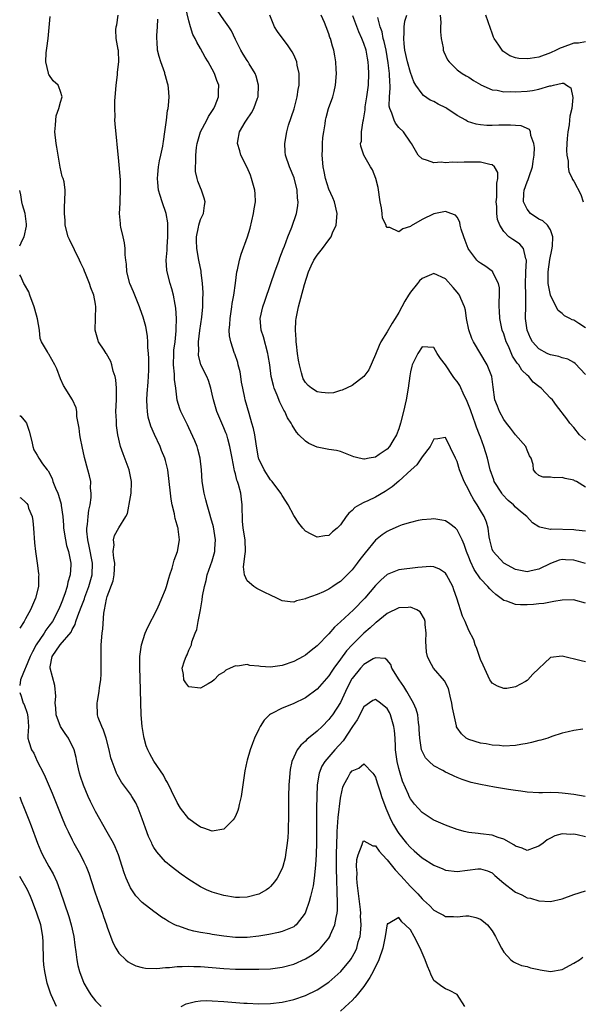
# Model space of a CAD drawing. Units: inches. Extents: x 2589000 to 2592000, y 1524000 to 1527000.
# Drawn here: x 2589000 to 2589096, y 1525033 to 1525202 of the extents above; entities that cross this region are included whole.
import ezdxf

# ---------------------------------------------------------------- set-up
doc = ezdxf.new("R2010")
doc.units = ezdxf.units.IN
doc.header["$MEASUREMENT"] = 0
doc.layers.add('LD25891524_2ft', color=102, linetype='Continuous')

msp = doc.modelspace()

# ---------------------------------------------------------------- linework, layer by layer
at = {"layer": 'LD25891524_2ft'}
for points, elevation in [([(2589097, 1525102.18), (2589095.37, 1525102.63), (2589095, 1525102.72), (2589093, 1525102.69), (2589091.59, 1525102.41), (2589091, 1525102.35), (2589089.88, 1525102.12), (2589089, 1525102.04), (2589088.08, 1525101.92), (2589087, 1525101.86), (2589085.88, 1525101.88), (2589085, 1525101.92), (2589083.53, 1525102.47), (2589083, 1525102.63), (2589081.65, 1525103.65), (2589081, 1525104.23), (2589080.61, 1525104.61), (2589080.28, 1525105), (2589079, 1525106.35), (2589077.91, 1525107.91), (2589077.28, 1525109.28), (2589077, 1525110.07), (2589076.63, 1525111), (2589076.23, 1525112.23), (2589075.89, 1525113), (2589075, 1525114.75), (2589074.72, 1525115), (2589073.78, 1525115.78), (2589073, 1525116.3), (2589072.38, 1525116.38), (2589071, 1525116.63), (2589070.58, 1525116.58), (2589069, 1525116.45), (2589068.31, 1525116.31), (2589067, 1525116.01), (2589065.58, 1525115.58), (2589065, 1525115.36), (2589063.38, 1525114.62), (2589063, 1525114.47), (2589062.13, 1525113.87), (2589061, 1525112.94), (2589059.23, 1525110.77), (2589058.35, 1525109.65), (2589057.88, 1525109), (2589057, 1525107.89), (2589056.13, 1525107), (2589055, 1525105.89), (2589054.46, 1525105.54), (2589053.69, 1525105), (2589053, 1525104.54), (2589052.08, 1525104.08), (2589051, 1525103.62), (2589049.07, 1525102.93), (2589049, 1525102.88), (2589047.44, 1525102.56), (2589047, 1525102.34), (2589046.36, 1525102.36), (2589045, 1525102.56), (2589044.1, 1525103), (2589043, 1525103.5), (2589042.01, 1525104.01), (2589040.65, 1525104.65), (2589040.12, 1525105), (2589039, 1525105.96), (2589038.53, 1525107), (2589038.4, 1525108.4), (2589038.64, 1525110.64), (2589038.71, 1525111), (2589038.65, 1525113), (2589038.32, 1525115), (2589038.23, 1525116.23), (2589038.19, 1525117), (2589038.16, 1525118.16), (2589038.17, 1525119), (2589038.01, 1525120.01), (2589037.89, 1525121), (2589037.5, 1525122.5), (2589037.34, 1525123), (2589037.24, 1525123.24), (2589037, 1525124.31), (2589036.84, 1525124.84), (2589036.79, 1525125.21), (2589036.41, 1525127), (2589036.03, 1525129), (2589035.66, 1525130.34), (2589035.49, 1525131), (2589035.36, 1525131.36), (2589035, 1525132.22), (2589033.8, 1525135), (2589033.21, 1525137), (2589033, 1525137.99), (2589032.77, 1525139), (2589032.36, 1525140.36), (2589032.07, 1525141), (2589031.05, 1525143.05), (2589030.66, 1525144.66), (2589030.64, 1525145), (2589030.69, 1525145.31), (2589030.68, 1525147), (2589030.9, 1525148.9), (2589031.21, 1525151.21), (2589031.38, 1525153), (2589031.41, 1525154.59), (2589031.44, 1525155), (2589031.45, 1525155.45), (2589031.37, 1525157), (2589031.12, 1525158.88), (2589031.1, 1525159.1), (2589030.7, 1525161), (2589030.36, 1525163), (2589030.33, 1525164.33), (2589030.33, 1525165), (2589030.66, 1525166.66), (2589030.71, 1525167), (2589031, 1525167.97), (2589031.49, 1525169), (2589031.66, 1525170.34), (2589031.79, 1525171), (2589031.62, 1525171.62), (2589031.17, 1525173), (2589031, 1525173.38), (2589030.54, 1525174.54), (2589030.41, 1525175), (2589030.16, 1525176.16), (2589030.13, 1525177), (2589030.23, 1525177.77), (2589030.19, 1525179), (2589030.3, 1525180.3), (2589030.41, 1525181), (2589031, 1525183), (2589032.09, 1525185), (2589032.4, 1525185.6), (2589033.28, 1525187), (2589033.5, 1525187.5), (2589034.09, 1525189), (2589034.08, 1525189.92), (2589034.14, 1525191), (2589033.81, 1525191.81), (2589033.39, 1525193), (2589033, 1525193.75), (2589032.29, 1525195), (2589031.81, 1525195.81), (2589031, 1525197.3), (2589030.36, 1525198.36), (2589030.09, 1525199), (2589029.7, 1525199.7), (2589029.29, 1525201), (2589029, 1525202.01), (2589028.45, 1525204.45)], 7906), ([(2589097, 1525108.98), (2589095, 1525109.55), (2589093.59, 1525109.59), (2589093, 1525109.63), (2589092.5, 1525109.5), (2589091, 1525108.96), (2589089, 1525107.97), (2589087.72, 1525107.72), (2589087, 1525107.55), (2589085, 1525107.94), (2589083, 1525109.01), (2589081.16, 1525111), (2589081, 1525111.44), (2589080.59, 1525113), (2589080.49, 1525113.51), (2589080.33, 1525115), (2589080.02, 1525116.02), (2589079.64, 1525117), (2589079, 1525118.03), (2589078.44, 1525119), (2589077.86, 1525119.86), (2589077.25, 1525121), (2589077, 1525121.53), (2589076.23, 1525123), (2589075.44, 1525125), (2589075, 1525126.46), (2589074.71, 1525127), (2589073, 1525130.57), (2589071.68, 1525130.32), (2589071, 1525130.26), (2589070.36, 1525129), (2589069, 1525127.25), (2589068.12, 1525125.88), (2589067.14, 1525125), (2589065, 1525123.05), (2589063.87, 1525122.13), (2589062.67, 1525121.33), (2589061, 1525120.36), (2589059.7, 1525119.7), (2589059, 1525119.39), (2589058.27, 1525119), (2589057.46, 1525118.54), (2589057, 1525118.02), (2589056.41, 1525117.59), (2589055.98, 1525117), (2589055, 1525115.58), (2589054.41, 1525115), (2589053.64, 1525114.36), (2589053, 1525113.77), (2589052.31, 1525113.69), (2589051, 1525113.47), (2589049.99, 1525114.01), (2589049, 1525114.5), (2589048.56, 1525115), (2589047.89, 1525115.88), (2589047, 1525117.21), (2589046.04, 1525119), (2589045.65, 1525119.65), (2589045, 1525120.59), (2589044.77, 1525121), (2589043.28, 1525123), (2589043.16, 1525123.16), (2589043, 1525123.31), (2589041.91, 1525125), (2589041, 1525126.91), (2589040.97, 1525127), (2589040.54, 1525129.46), (2589040.31, 1525131), (2589040.1, 1525132.1), (2589039.83, 1525133), (2589039.32, 1525134.68), (2589038.68, 1525137), (2589038.62, 1525137.38), (2589038.25, 1525139), (2589038.05, 1525140.06), (2589037.9, 1525141), (2589037.8, 1525141.8), (2589037.48, 1525143), (2589037.41, 1525143.41), (2589036.91, 1525144.91), (2589036.86, 1525145), (2589036.19, 1525147), (2589035.99, 1525147.99), (2589035.94, 1525149), (2589036.05, 1525149.95), (2589036.06, 1525151), (2589036.39, 1525153), (2589036.46, 1525153.54), (2589036.74, 1525155), (2589037.01, 1525157.01), (2589037.26, 1525159), (2589037.35, 1525159.35), (2589037.68, 1525161), (2589037.99, 1525162.01), (2589039.05, 1525165), (2589039.52, 1525166.48), (2589040.11, 1525169), (2589040.21, 1525169.79), (2589040.42, 1525171), (2589040.37, 1525172.37), (2589040.31, 1525173), (2589039.75, 1525175), (2589039.55, 1525175.55), (2589039, 1525176.86), (2589037.94, 1525179), (2589037.73, 1525179.73), (2589037.32, 1525181), (2589037.38, 1525181.38), (2589037.71, 1525183), (2589038.65, 1525184.65), (2589038.87, 1525185), (2589039.75, 1525186.25), (2589040.12, 1525187), (2589040.78, 1525188.78), (2589040.88, 1525189), (2589040.97, 1525191), (2589040.56, 1525192.56), (2589040.39, 1525193), (2589039.36, 1525194.64), (2589039.15, 1525195), (2589039, 1525195.21), (2589038.31, 1525196.31), (2589037.9, 1525197), (2589037, 1525198.81), (2589036.29, 1525200.29), (2589035.87, 1525201), (2589035, 1525202.21), (2589033.88, 1525203.88)], 7908), ([(2589096.98, 1525069.02), (2589095, 1525069.33), (2589093.53, 1525069.53), (2589093, 1525069.58), (2589092.38, 1525069.62), (2589091, 1525069.67), (2589089.63, 1525069.63), (2589089, 1525069.65), (2589087, 1525069.75), (2589085.91, 1525069.91), (2589085, 1525070.01), (2589083.83, 1525070.17), (2589081.43, 1525070.57), (2589079, 1525071.04), (2589077.42, 1525071.42), (2589075.89, 1525071.89), (2589075, 1525072.27), (2589074.47, 1525072.47), (2589073.4, 1525073), (2589073, 1525073.18), (2589072.55, 1525073.45), (2589071, 1525074.28), (2589070.21, 1525075), (2589069.61, 1525075.61), (2589069, 1525076.75), (2589068.91, 1525077), (2589068.6, 1525079), (2589068.5, 1525080.5), (2589068.49, 1525081), (2589068.4, 1525081.6), (2589068.24, 1525083), (2589067.98, 1525083.98), (2589067.55, 1525085), (2589066.4, 1525087), (2589065.87, 1525087.87), (2589065.07, 1525089), (2589063.83, 1525091), (2589063.62, 1525091.62), (2589063, 1525092.38), (2589062.65, 1525092.65), (2589061, 1525092.8), (2589060.61, 1525092.61), (2589059, 1525091.65), (2589058.41, 1525091), (2589057, 1525089.22), (2589056.91, 1525089.09), (2589055.86, 1525087), (2589055.6, 1525086.4), (2589055, 1525085.14), (2589053.62, 1525083), (2589053.36, 1525082.64), (2589053, 1525082.18), (2589051.84, 1525081), (2589051, 1525080.2), (2589049.25, 1525078.75), (2589049, 1525078.49), (2589048.19, 1525077.81), (2589047.6, 1525077), (2589047, 1525075.74), (2589046.68, 1525075), (2589046.4, 1525073.6), (2589046.3, 1525073), (2589046.24, 1525072.24), (2589046.15, 1525071), (2589046.09, 1525069), (2589046.1, 1525065), (2589046.06, 1525064.06), (2589046.04, 1525063), (2589045.95, 1525061.95), (2589045.89, 1525061), (2589045.6, 1525059), (2589045.5, 1525058.5), (2589045.14, 1525057), (2589045, 1525056.64), (2589044.16, 1525055), (2589043.68, 1525054.33), (2589043, 1525053.55), (2589042.7, 1525053.3), (2589042.3, 1525053), (2589041, 1525052.23), (2589039, 1525051.7), (2589037.67, 1525051.67), (2589037, 1525051.68), (2589035, 1525052.01), (2589033, 1525052.59), (2589032.03, 1525053), (2589031, 1525053.48), (2589029, 1525054.75), (2589027.7, 1525055.7), (2589025.96, 1525057), (2589025, 1525057.8), (2589023.5, 1525059.5), (2589023, 1525060.27), (2589022.74, 1525060.74), (2589022.64, 1525061), (2589022.11, 1525062.11), (2589021.55, 1525063.55), (2589021, 1525065.14), (2589020.31, 1525067), (2589019.9, 1525067.9), (2589019.25, 1525069), (2589019, 1525069.37), (2589017.47, 1525071.47), (2589016.74, 1525072.74), (2589016.61, 1525073), (2589016.39, 1525073.61), (2589015.83, 1525075), (2589015.65, 1525075.65), (2589015.34, 1525077), (2589014.84, 1525079), (2589014.37, 1525080.37), (2589014.06, 1525081), (2589013.47, 1525082.53), (2589013.33, 1525083), (2589013.27, 1525085), (2589013.32, 1525085.32), (2589013.65, 1525087), (2589013.71, 1525087.71), (2589013.92, 1525089), (2589013.97, 1525090.03), (2589013.98, 1525091), (2589013.95, 1525093), (2589013.97, 1525095), (2589014.13, 1525097), (2589014.25, 1525097.75), (2589014.43, 1525100.42), (2589014.55, 1525101), (2589014.86, 1525102.86), (2589015, 1525103.31), (2589016.03, 1525105.97), (2589016.22, 1525107), (2589016.3, 1525109), (2589016.12, 1525109.88), (2589016.03, 1525111), (2589016.17, 1525112.17), (2589016.07, 1525113), (2589016.27, 1525113.73), (2589017, 1525115.1), (2589018.22, 1525117), (2589018.46, 1525117.54), (2589019, 1525120.39), (2589019.09, 1525121), (2589019.17, 1525122.83), (2589019.17, 1525123), (2589018.78, 1525125), (2589017.75, 1525127.75), (2589017.3, 1525129), (2589016.83, 1525131), (2589016.6, 1525132.6), (2589016.57, 1525133), (2589016.57, 1525133.43), (2589016.51, 1525135), (2589016.58, 1525137), (2589016.57, 1525137.43), (2589016.59, 1525139), (2589016.46, 1525140.46), (2589016.37, 1525141), (2589016.05, 1525141.95), (2589015.8, 1525143), (2589015.62, 1525143.62), (2589014.91, 1525144.91), (2589014.83, 1525145), (2589014.46, 1525145.54), (2589013.51, 1525147), (2589013.37, 1525147.37), (2589012.92, 1525149), (2589013, 1525151.05), (2589013.06, 1525153), (2589013, 1525153.41), (2589012.73, 1525155), (2589012.21, 1525156.21), (2589011.98, 1525157), (2589011.31, 1525158.69), (2589011.12, 1525159.12), (2589011, 1525159.45), (2589010.48, 1525160.48), (2589010.28, 1525161), (2589008.52, 1525164.52), (2589008.33, 1525165), (2589007.81, 1525167), (2589007.8, 1525167.8), (2589007.67, 1525169), (2589007.67, 1525170.33), (2589007.75, 1525171), (2589007.8, 1525173), (2589007.61, 1525174.39), (2589007.44, 1525175), (2589007.31, 1525175.31), (2589006.95, 1525176.95), (2589006.58, 1525179), (2589006.36, 1525180.36), (2589006.23, 1525181), (2589006.01, 1525183), (2589006.13, 1525184.13), (2589006.17, 1525185), (2589006.24, 1525185.76), (2589006.73, 1525187), (2589007, 1525188.1), (2589007.27, 1525189), (2589007, 1525189.9), (2589006.72, 1525190.72), (2589006.58, 1525191), (2589005.76, 1525191.76), (2589005, 1525192.83), (2589004.94, 1525192.94), (2589004.92, 1525193.08), (2589004.47, 1525195), (2589004.54, 1525196.54), (2589004.68, 1525197.32), (2589004.91, 1525199), (2589005.23, 1525202.77)], 7900), ([(2589096.55, 1525080.55), (2589095, 1525080.33), (2589094.07, 1525080.07), (2589093, 1525079.84), (2589091.26, 1525079.26), (2589090.55, 1525079), (2589089.36, 1525078.64), (2589089, 1525078.6), (2589087.76, 1525078.24), (2589087, 1525078.09), (2589085.91, 1525077.91), (2589085, 1525077.72), (2589083, 1525077.64), (2589082.28, 1525077.72), (2589081, 1525077.82), (2589080, 1525078), (2589079, 1525078.16), (2589077, 1525078.76), (2589076.58, 1525079), (2589075.75, 1525079.75), (2589075, 1525080.78), (2589074.92, 1525080.92), (2589074.9, 1525081), (2589074.88, 1525081.12), (2589074.22, 1525084.22), (2589074.12, 1525085), (2589073.82, 1525086.18), (2589073.64, 1525087), (2589073.5, 1525087.5), (2589072.84, 1525088.84), (2589070.97, 1525091), (2589070.25, 1525092.25), (2589069.95, 1525093), (2589069.76, 1525093.76), (2589069.65, 1525095.65), (2589069.7, 1525097), (2589069.53, 1525098.47), (2589069.5, 1525099), (2589069.41, 1525099.41), (2589068.69, 1525100.69), (2589068.11, 1525101), (2589067, 1525101.45), (2589066.6, 1525101.4), (2589065, 1525101.36), (2589063, 1525100.38), (2589061.14, 1525098.86), (2589061, 1525098.78), (2589060.07, 1525097.93), (2589059, 1525097), (2589057, 1525095), (2589056.03, 1525093.97), (2589055, 1525092.52), (2589053.86, 1525091), (2589053.51, 1525090.49), (2589053, 1525089.69), (2589051, 1525087.43), (2589049, 1525085.91), (2589046.89, 1525084.89), (2589045, 1525084.17), (2589043.24, 1525083.24), (2589043, 1525083.14), (2589042.83, 1525083), (2589041.91, 1525082.09), (2589041.23, 1525081), (2589041, 1525080.57), (2589040.28, 1525079), (2589039.9, 1525078.1), (2589039.53, 1525077), (2589039, 1525075.2), (2589038.94, 1525075), (2589038.6, 1525073.4), (2589038.53, 1525073), (2589037.98, 1525069), (2589037.65, 1525067.65), (2589037.53, 1525067), (2589037.43, 1525066.57), (2589037, 1525065.64), (2589036.79, 1525065.21), (2589036.61, 1525065), (2589035, 1525063.38), (2589033, 1525063.02), (2589031.59, 1525063.59), (2589031, 1525063.74), (2589030.27, 1525064.27), (2589029.24, 1525065), (2589029, 1525065.19), (2589027.6, 1525067), (2589027, 1525067.97), (2589026.02, 1525069.98), (2589025.37, 1525071.37), (2589025, 1525071.93), (2589024.64, 1525072.64), (2589023, 1525075.08), (2589022.31, 1525076.31), (2589021.99, 1525077), (2589021.71, 1525077.71), (2589021.34, 1525079), (2589021.28, 1525079.28), (2589020.99, 1525081), (2589020.83, 1525083), (2589020.63, 1525089.37), (2589020.6, 1525091), (2589020.62, 1525093), (2589020.89, 1525095), (2589021.52, 1525097), (2589021.98, 1525098.02), (2589023.51, 1525101), (2589023.95, 1525102.05), (2589024.4, 1525103), (2589025, 1525104.49), (2589025.18, 1525105), (2589025.56, 1525106.44), (2589025.76, 1525107), (2589026.15, 1525108.15), (2589026.49, 1525109.51), (2589027.06, 1525111), (2589027.39, 1525113), (2589027.18, 1525114.82), (2589027.15, 1525115), (2589027.11, 1525115.11), (2589027, 1525115.54), (2589026.66, 1525116.66), (2589026.61, 1525117), (2589026.52, 1525117.48), (2589026.14, 1525119), (2589025.98, 1525119.98), (2589025.84, 1525121), (2589025.65, 1525123), (2589025.41, 1525125), (2589025, 1525126.63), (2589024.9, 1525127), (2589024.33, 1525128.33), (2589024.07, 1525129), (2589023.09, 1525131.09), (2589022.49, 1525132.49), (2589022.04, 1525134.04), (2589021.89, 1525135), (2589021.84, 1525135.84), (2589021.81, 1525137), (2589021.87, 1525138.13), (2589022.05, 1525140.05), (2589022.13, 1525142.13), (2589022.12, 1525144.12), (2589022.07, 1525145), (2589021.99, 1525146.01), (2589021.96, 1525147), (2589021.89, 1525147.89), (2589021.72, 1525149), (2589021.6, 1525149.6), (2589021.18, 1525151.18), (2589020.64, 1525152.64), (2589020.52, 1525153), (2589019.54, 1525155.54), (2589018.91, 1525157), (2589018.38, 1525159), (2589018.31, 1525160.31), (2589018.2, 1525161), (2589018.08, 1525161.92), (2589018.08, 1525163), (2589017.98, 1525163.98), (2589017.72, 1525165), (2589017.34, 1525166.66), (2589017.29, 1525167), (2589017.28, 1525167.28), (2589017.13, 1525169), (2589017.23, 1525170.77), (2589017.21, 1525171.21), (2589017.31, 1525173), (2589017.27, 1525174.73), (2589017, 1525177.96), (2589016.37, 1525184.37), (2589016.34, 1525185), (2589016.39, 1525185.61), (2589016.31, 1525187), (2589016.32, 1525188.32), (2589016.44, 1525189.56), (2589016.54, 1525191), (2589016.78, 1525192.78), (2589016.79, 1525193), (2589016.78, 1525193.22), (2589017.02, 1525195), (2589016.95, 1525196.95), (2589016.9, 1525197.1), (2589016.52, 1525199), (2589016.51, 1525200.51), (2589016.52, 1525201), (2589016.66, 1525201.34), (2589016.89, 1525203)], 7902), ([(2589097, 1525092.07), (2589096.29, 1525092.29), (2589093, 1525093.08), (2589091, 1525092.81), (2589088.01, 1525089.99), (2589087.11, 1525089), (2589087, 1525088.89), (2589086.73, 1525088.73), (2589085, 1525087.78), (2589083.54, 1525087.54), (2589083, 1525087.51), (2589081.94, 1525087.94), (2589081, 1525088.44), (2589080.76, 1525088.76), (2589080.63, 1525089), (2589079.49, 1525091.49), (2589079, 1525092.49), (2589078.4, 1525094.4), (2589078.1, 1525095), (2589077.85, 1525095.85), (2589077, 1525097.48), (2589076.36, 1525099), (2589075.93, 1525099.93), (2589074.97, 1525103), (2589074.46, 1525104.46), (2589074.24, 1525105), (2589073.18, 1525107), (2589073, 1525107.27), (2589071.98, 1525107.98), (2589071, 1525108.39), (2589070.42, 1525108.42), (2589068.28, 1525108.28), (2589065, 1525107.89), (2589063, 1525107.05), (2589061.91, 1525106.09), (2589061, 1525105.19), (2589059.17, 1525103), (2589057.22, 1525101), (2589055, 1525098.95), (2589053.95, 1525098.05), (2589053, 1525096.92), (2589051, 1525094.84), (2589049.97, 1525094.03), (2589049, 1525093.23), (2589048.6, 1525093), (2589047, 1525092.16), (2589045, 1525091.47), (2589043, 1525091.19), (2589041.29, 1525091.29), (2589041, 1525091.35), (2589039.46, 1525091.46), (2589039, 1525091.61), (2589037.34, 1525091.34), (2589037, 1525091.38), (2589036.09, 1525091), (2589035.33, 1525090.67), (2589035, 1525090.32), (2589034.13, 1525089.87), (2589033.32, 1525089), (2589033, 1525088.72), (2589032.31, 1525088.31), (2589031, 1525087.57), (2589029, 1525087.79), (2589028.49, 1525088.49), (2589028.17, 1525089), (2589028.08, 1525089.92), (2589027.86, 1525091), (2589028.24, 1525092.25), (2589028.55, 1525093), (2589028.7, 1525093.3), (2589029, 1525094.1), (2589029.44, 1525095), (2589029.53, 1525095.53), (2589030.08, 1525097), (2589030.35, 1525097.65), (2589030.58, 1525099), (2589030.98, 1525101), (2589031.3, 1525102.7), (2589031.33, 1525103.33), (2589031.66, 1525105), (2589031.98, 1525106.02), (2589032.17, 1525107), (2589033, 1525109.4), (2589033.36, 1525110.64), (2589033.44, 1525111), (2589033.45, 1525111.45), (2589033.56, 1525113), (2589033.23, 1525115.23), (2589032.8, 1525116.8), (2589032.59, 1525117.41), (2589032.13, 1525119), (2589031.9, 1525119.9), (2589031.63, 1525121), (2589031.31, 1525123), (2589031.17, 1525125), (2589030.96, 1525127), (2589030.56, 1525128.56), (2589030.41, 1525129), (2589030.01, 1525130.01), (2589029, 1525132.25), (2589028.76, 1525132.76), (2589028.25, 1525133.75), (2589027.65, 1525135), (2589027.47, 1525135.47), (2589026.99, 1525136.99), (2589026.75, 1525139), (2589026.54, 1525140.54), (2589026.56, 1525141), (2589026.56, 1525141.44), (2589026.39, 1525143), (2589026.42, 1525145), (2589026.45, 1525145.55), (2589026.63, 1525147), (2589026.84, 1525148.84), (2589026.83, 1525149.17), (2589026.88, 1525151), (2589026.77, 1525152.77), (2589026.65, 1525153.35), (2589026.36, 1525155), (2589026.09, 1525156.09), (2589025.81, 1525157), (2589025.29, 1525159), (2589025.25, 1525159.25), (2589025.13, 1525161), (2589025.28, 1525162.72), (2589025.27, 1525163), (2589025.29, 1525163.29), (2589025.42, 1525165), (2589025.39, 1525166.61), (2589025.41, 1525167), (2589025.4, 1525167.4), (2589025.12, 1525169), (2589024.44, 1525171), (2589024.06, 1525172.06), (2589023.82, 1525173), (2589023.69, 1525174.31), (2589023.6, 1525175), (2589023.68, 1525175.68), (2589023.8, 1525177), (2589023.97, 1525178.03), (2589024.21, 1525179), (2589024.55, 1525180.55), (2589024.61, 1525181), (2589024.64, 1525181.36), (2589024.9, 1525183), (2589025.17, 1525185), (2589025.33, 1525186.67), (2589025.45, 1525187), (2589025.52, 1525187.52), (2589025.61, 1525189), (2589025.53, 1525190.47), (2589025.46, 1525191), (2589025.32, 1525191.32), (2589025, 1525192.59), (2589024.91, 1525192.91), (2589024.91, 1525193), (2589024.88, 1525193.12), (2589024.2, 1525195), (2589023.9, 1525195.9), (2589023.64, 1525197), (2589023.55, 1525198.45), (2589023.5, 1525199), (2589023.52, 1525199.52), (2589023.63, 1525201), (2589023.67, 1525202.33)], 7904), ([(2589097, 1525114.5), (2589095.35, 1525114.65), (2589095, 1525114.71), (2589091.17, 1525114.83), (2589091, 1525114.8), (2589089.92, 1525115), (2589089.16, 1525115.16), (2589089, 1525115.25), (2589087.92, 1525115.92), (2589086.94, 1525117), (2589085.87, 1525117.87), (2589085, 1525118.63), (2589084.65, 1525119), (2589083.77, 1525119.77), (2589082.81, 1525120.81), (2589082.66, 1525121), (2589081.38, 1525123), (2589081.29, 1525123.29), (2589080.69, 1525125), (2589080.21, 1525127), (2589079.92, 1525127.92), (2589079.61, 1525129), (2589079, 1525130.6), (2589078.86, 1525131), (2589078.33, 1525132.33), (2589078.11, 1525133), (2589077.8, 1525133.8), (2589077.29, 1525135.29), (2589076.74, 1525136.74), (2589076.62, 1525137), (2589076.22, 1525137.78), (2589075.47, 1525139.47), (2589075, 1525140.15), (2589074.62, 1525140.62), (2589074.35, 1525141), (2589073, 1525143.04), (2589072.14, 1525144.14), (2589071.6, 1525145), (2589071, 1525146.01), (2589069.97, 1525146.03), (2589069, 1525146.11), (2589068.25, 1525145), (2589067.59, 1525143.59), (2589067.29, 1525143), (2589067.21, 1525142.79), (2589067, 1525141.84), (2589066.88, 1525141.12), (2589066.61, 1525139), (2589066.27, 1525137), (2589065.79, 1525135), (2589065.27, 1525133), (2589065, 1525132.06), (2589064.6, 1525131), (2589063.99, 1525130.01), (2589063.4, 1525129), (2589063, 1525128.57), (2589061.63, 1525127.63), (2589061, 1525127.22), (2589059.95, 1525127), (2589059.13, 1525126.87), (2589059, 1525126.83), (2589058.22, 1525127), (2589057.27, 1525127.27), (2589055, 1525128.18), (2589054.31, 1525128.31), (2589053, 1525128.53), (2589051, 1525128.89), (2589049.55, 1525129.55), (2589049, 1525129.91), (2589047.86, 1525131), (2589047.46, 1525131.46), (2589046.7, 1525132.7), (2589046.57, 1525133), (2589045.94, 1525133.94), (2589045.49, 1525135), (2589045.27, 1525135.27), (2589044.62, 1525136.62), (2589044.16, 1525137.84), (2589043.66, 1525139), (2589043.51, 1525139.51), (2589043.14, 1525141), (2589042.87, 1525143), (2589042.61, 1525144.61), (2589042.56, 1525145), (2589041.81, 1525147.81), (2589041.41, 1525149), (2589041.25, 1525151), (2589041.71, 1525153), (2589042.04, 1525153.96), (2589043.04, 1525157), (2589043.72, 1525159), (2589044.48, 1525161), (2589044.61, 1525161.39), (2589045.16, 1525162.84), (2589045.4, 1525163.4), (2589045.97, 1525165), (2589046.64, 1525166.64), (2589047.44, 1525169), (2589047.69, 1525170.31), (2589047.73, 1525171), (2589047.64, 1525171.64), (2589047.59, 1525173), (2589047.08, 1525175.08), (2589046.28, 1525177), (2589045.6, 1525179), (2589045.54, 1525179.54), (2589045.44, 1525181), (2589045.78, 1525183), (2589046.11, 1525184.11), (2589047.04, 1525186.96), (2589047.58, 1525189), (2589047.76, 1525190.24), (2589047.91, 1525191), (2589047.93, 1525191.93), (2589047.91, 1525193), (2589047.6, 1525194.4), (2589047.5, 1525195), (2589047.37, 1525195.37), (2589047, 1525196.19), (2589046.73, 1525196.73), (2589045.93, 1525197.93), (2589045, 1525199.09), (2589044.21, 1525200.21), (2589043.7, 1525201), (2589042.87, 1525203)], 7910), ([(2589097, 1525122.05), (2589095.45, 1525123), (2589095.15, 1525123.15), (2589095, 1525123.27), (2589093.54, 1525123.54), (2589093, 1525123.7), (2589091.67, 1525123.67), (2589091, 1525123.75), (2589089.78, 1525123.78), (2589089, 1525124.06), (2589088.51, 1525124.51), (2589088.12, 1525125), (2589088.04, 1525125.96), (2589087.71, 1525127), (2589087.43, 1525127.43), (2589087, 1525128.39), (2589086.84, 1525128.84), (2589086.77, 1525129), (2589085, 1525131), (2589084.15, 1525132.15), (2589083.48, 1525133), (2589083, 1525133.65), (2589082.26, 1525135), (2589081.93, 1525135.93), (2589081.49, 1525137), (2589081.19, 1525139.19), (2589080.98, 1525141), (2589080.18, 1525143), (2589077.79, 1525147), (2589077.54, 1525147.54), (2589077.02, 1525149.02), (2589076.64, 1525151), (2589076.43, 1525152.43), (2589076.26, 1525153), (2589075.62, 1525154.38), (2589075.4, 1525155), (2589075.23, 1525155.23), (2589075, 1525155.51), (2589074.31, 1525156.31), (2589073, 1525157.75), (2589071, 1525158.72), (2589069, 1525157.84), (2589068.58, 1525157.42), (2589068.22, 1525157), (2589067, 1525155.51), (2589066.67, 1525155), (2589066.04, 1525153.96), (2589065, 1525152.01), (2589064.39, 1525151), (2589063.84, 1525150.16), (2589063, 1525148.69), (2589061.93, 1525147), (2589061.63, 1525146.37), (2589061, 1525144.79), (2589059.85, 1525142.15), (2589059, 1525141), (2589057, 1525139.5), (2589055.31, 1525138.69), (2589055, 1525138.62), (2589053.78, 1525138.22), (2589053, 1525138.16), (2589051.74, 1525138.26), (2589051, 1525138.4), (2589050.04, 1525139), (2589049.46, 1525139.46), (2589049, 1525139.98), (2589048.62, 1525140.62), (2589048.48, 1525141), (2589048.32, 1525141.68), (2589047.96, 1525143), (2589047.83, 1525143.83), (2589047.65, 1525145), (2589047.44, 1525146.56), (2589047.4, 1525147), (2589047.4, 1525147.4), (2589047.27, 1525149), (2589047.34, 1525150.66), (2589047.38, 1525151), (2589047.78, 1525153), (2589048.83, 1525156.83), (2589049.52, 1525159), (2589049.99, 1525159.99), (2589050.44, 1525161), (2589050.65, 1525161.35), (2589051, 1525161.85), (2589051.93, 1525163), (2589053, 1525164.44), (2589053.39, 1525165), (2589053.64, 1525165.64), (2589054.24, 1525167), (2589054.43, 1525169), (2589053.96, 1525171), (2589053.68, 1525171.68), (2589053, 1525173.16), (2589052.45, 1525175), (2589052.18, 1525176.18), (2589052.05, 1525177), (2589051.88, 1525179), (2589051.94, 1525179.94), (2589051.94, 1525181), (2589051.99, 1525182.01), (2589052.13, 1525183), (2589052.36, 1525184.36), (2589052.42, 1525185), (2589052.53, 1525185.47), (2589052.97, 1525187), (2589053.71, 1525189), (2589053.9, 1525189.9), (2589054.16, 1525191), (2589054.31, 1525193), (2589054.27, 1525193.73), (2589054.22, 1525195), (2589054.05, 1525196.05), (2589053.86, 1525197), (2589053.66, 1525197.66), (2589053.28, 1525199), (2589053.19, 1525199.19), (2589053, 1525199.82), (2589052.56, 1525201), (2589052.27, 1525201.73), (2589051.7, 1525203)], 7912), ([(2589097, 1525130.11), (2589095.99, 1525131), (2589095, 1525132.26), (2589094.32, 1525133), (2589093.79, 1525133.79), (2589092.07, 1525136.07), (2589091.35, 1525137), (2589091, 1525137.34), (2589089.42, 1525139), (2589089, 1525139.31), (2589088.07, 1525140.07), (2589087.29, 1525141), (2589087, 1525141.23), (2589086.11, 1525142.11), (2589085.56, 1525143), (2589085.3, 1525143.3), (2589084.52, 1525144.52), (2589083.79, 1525146.21), (2589083.43, 1525147), (2589083, 1525148.33), (2589082.75, 1525149), (2589082.32, 1525151), (2589082.29, 1525152.29), (2589082.24, 1525153), (2589082.22, 1525153.78), (2589082.29, 1525155), (2589082.25, 1525156.25), (2589082.1, 1525157), (2589081.15, 1525158.85), (2589081.1, 1525159), (2589081.06, 1525159.06), (2589079.9, 1525159.9), (2589079, 1525160.46), (2589078.69, 1525160.69), (2589078.39, 1525161), (2589077, 1525162.79), (2589076.88, 1525163), (2589076.38, 1525164.38), (2589076.13, 1525165), (2589075.69, 1525166.31), (2589075.55, 1525167), (2589075.48, 1525167.48), (2589075, 1525168.33), (2589074.7, 1525168.7), (2589073.94, 1525169), (2589073, 1525169.32), (2589072.75, 1525169.25), (2589071, 1525168.92), (2589069, 1525167.97), (2589067.14, 1525166.85), (2589067, 1525166.74), (2589065.67, 1525166.33), (2589065, 1525165.86), (2589063.44, 1525166.56), (2589063, 1525166.57), (2589062.82, 1525166.82), (2589062.81, 1525167), (2589062.21, 1525168.21), (2589062.14, 1525169), (2589062.03, 1525169.97), (2589061.78, 1525171), (2589061.45, 1525173.45), (2589061.09, 1525175), (2589060.48, 1525176.48), (2589060.15, 1525177), (2589058.99, 1525179), (2589058.51, 1525180.51), (2589058.46, 1525181), (2589058.59, 1525181.41), (2589058.62, 1525183), (2589058.87, 1525184.87), (2589058.94, 1525185.06), (2589059.24, 1525186.77), (2589059.23, 1525187), (2589059.26, 1525187.26), (2589059.54, 1525189), (2589059.78, 1525191), (2589059.86, 1525193), (2589059.8, 1525194.2), (2589059.74, 1525195), (2589059.62, 1525195.62), (2589059.38, 1525197), (2589059, 1525198.15), (2589058.68, 1525199), (2589058.13, 1525200.13), (2589057.1, 1525202.9)], 7914), ([(2589097, 1525141.39), (2589095.25, 1525143.25), (2589095, 1525143.45), (2589093.99, 1525143.99), (2589093, 1525144.23), (2589092.45, 1525144.45), (2589091, 1525144.72), (2589090.82, 1525144.82), (2589090.42, 1525145), (2589089, 1525145.78), (2589087.94, 1525147), (2589087.6, 1525147.6), (2589086.99, 1525149), (2589086.75, 1525151), (2589086.78, 1525153.22), (2589086.79, 1525155), (2589086.74, 1525157), (2589086.81, 1525158.81), (2589086.8, 1525159), (2589086.92, 1525160.92), (2589086.9, 1525161), (2589086.81, 1525161.19), (2589086.36, 1525163), (2589085.73, 1525163.73), (2589085, 1525164.26), (2589084.54, 1525164.54), (2589083.88, 1525165), (2589083, 1525165.87), (2589082.3, 1525167), (2589081.93, 1525167.93), (2589081.84, 1525169), (2589081.82, 1525170.18), (2589081.72, 1525171), (2589081.79, 1525171.79), (2589081.83, 1525173), (2589081.8, 1525174.2), (2589082.01, 1525175), (2589082, 1525176), (2589081.4, 1525177), (2589081, 1525177.33), (2589080.64, 1525177.36), (2589079, 1525177.81), (2589078.21, 1525177.79), (2589076.19, 1525177.81), (2589075, 1525177.74), (2589074.21, 1525177.79), (2589073, 1525177.67), (2589072.24, 1525177.76), (2589071, 1525177.66), (2589069.9, 1525178.1), (2589069, 1525178.34), (2589068.34, 1525179), (2589067.16, 1525181), (2589067, 1525181.21), (2589065.82, 1525183), (2589065, 1525183.75), (2589064.46, 1525184.46), (2589064.19, 1525185), (2589063.81, 1525186.19), (2589063.45, 1525187), (2589063.37, 1525187.37), (2589063.4, 1525189), (2589063.52, 1525190.48), (2589063.5, 1525191), (2589063.44, 1525191.43), (2589063.4, 1525193), (2589063.18, 1525194.82), (2589062.81, 1525197), (2589062.5, 1525198.5), (2589062.35, 1525199), (2589062.13, 1525200.13), (2589061.79, 1525201), (2589061.39, 1525202.61)], 7916), ([(2589097, 1525149.39), (2589095.87, 1525150.13), (2589095, 1525150.67), (2589094.74, 1525150.74), (2589094.32, 1525151), (2589093.44, 1525151.44), (2589093, 1525151.86), (2589092.32, 1525152.32), (2589091.96, 1525153), (2589091.01, 1525155), (2589090.67, 1525156.67), (2589090.63, 1525157), (2589090.64, 1525157.36), (2589090.61, 1525159), (2589090.91, 1525161.09), (2589091.27, 1525162.73), (2589091.37, 1525163.37), (2589091.42, 1525165), (2589091, 1525166.18), (2589090.49, 1525167), (2589089.72, 1525167.72), (2589089, 1525168.03), (2589087.59, 1525169), (2589087, 1525169.71), (2589086.39, 1525171), (2589086.44, 1525172.44), (2589086.49, 1525173), (2589087, 1525174.43), (2589087.19, 1525174.81), (2589087.34, 1525175.34), (2589087.92, 1525177), (2589088.03, 1525177.97), (2589088.2, 1525179), (2589088.28, 1525180.28), (2589088.18, 1525181), (2589087.65, 1525182.35), (2589087.6, 1525183), (2589087.39, 1525183.39), (2589086, 1525184), (2589085, 1525184.06), (2589084.16, 1525184.16), (2589083, 1525184.13), (2589082.13, 1525184.13), (2589081, 1525184.09), (2589080.1, 1525184.1), (2589079, 1525184.18), (2589078.28, 1525184.28), (2589076.78, 1525184.78), (2589076.47, 1525185), (2589075, 1525185.81), (2589073.25, 1525187), (2589073.09, 1525187.09), (2589071.76, 1525187.76), (2589071, 1525188.17), (2589070.4, 1525188.4), (2589069.23, 1525189.23), (2589069, 1525189.48), (2589067.91, 1525191), (2589067.59, 1525191.59), (2589067, 1525193.17), (2589066.47, 1525195), (2589066.04, 1525197), (2589065.9, 1525198.1), (2589065.85, 1525199), (2589065.95, 1525199.95), (2589065.93, 1525201), (2589066.05, 1525201.95), (2589066.4, 1525203)], 7918), ([(2589072.09, 1525203), (2589072.23, 1525201.77), (2589072.17, 1525201), (2589072.14, 1525200.14), (2589072.28, 1525199), (2589072.59, 1525197.41), (2589072.63, 1525197), (2589072.73, 1525196.73), (2589073.36, 1525195.36), (2589073.65, 1525195), (2589075, 1525193.62), (2589075.87, 1525193), (2589076.58, 1525192.58), (2589077, 1525192.38), (2589077.79, 1525191.79), (2589079, 1525191.13), (2589079.07, 1525191.07), (2589081, 1525190.22), (2589081.86, 1525190.14), (2589083, 1525189.87), (2589084.12, 1525189.88), (2589085, 1525189.83), (2589087, 1525189.96), (2589087.93, 1525190.07), (2589089, 1525190.3), (2589090.88, 1525190.88), (2589091, 1525190.9), (2589091.13, 1525190.87), (2589091.52, 1525191), (2589093, 1525191.31), (2589093.32, 1525191.32), (2589093.77, 1525191), (2589094.52, 1525190.52), (2589094.86, 1525188.86), (2589094.66, 1525187), (2589094.34, 1525185.66), (2589094.3, 1525185), (2589094.19, 1525184.19), (2589093.97, 1525183), (2589093.86, 1525181.85), (2589093.79, 1525181), (2589093.77, 1525179.77), (2589093.82, 1525179), (2589094.02, 1525177.98), (2589094.07, 1525177), (2589094.17, 1525176.17), (2589094.73, 1525175), (2589094.8, 1525174.8), (2589095, 1525174.54), (2589096.24, 1525172.24), (2589096.6, 1525171)], 7920), ([(2589097, 1525198.43), (2589095.79, 1525198.21), (2589095, 1525198.22), (2589093, 1525197.48), (2589092.66, 1525197.34), (2589091.99, 1525197), (2589091, 1525196.54), (2589089, 1525195.8), (2589087.55, 1525195.55), (2589087, 1525195.5), (2589085.56, 1525195.56), (2589085, 1525195.7), (2589084.05, 1525196.05), (2589083, 1525196.72), (2589082.85, 1525196.85), (2589082.7, 1525197), (2589082.13, 1525197.87), (2589081.35, 1525199), (2589081.24, 1525199.24), (2589081, 1525199.93), (2589080.71, 1525200.71), (2589079.91, 1525203)], 7922), ([(2589000, 1525163.42), (2589000.47, 1525164.47), (2589000.75, 1525165), (2589001.18, 1525166.82), (2589001.18, 1525167), (2589001.15, 1525167.15), (2589000.94, 1525169), (2589000.48, 1525170.48), (2589000.36, 1525171), (2589000.17, 1525172.17), (2589000, 1525172.92)], 7898), ([(2589097, 1525062.1), (2589095.58, 1525062.42), (2589095, 1525062.52), (2589094.49, 1525062.49), (2589093, 1525062.59), (2589091.76, 1525062.24), (2589091, 1525061.87), (2589090.45, 1525061.55), (2589089.73, 1525061), (2589089, 1525060.47), (2589088.2, 1525060.2), (2589087, 1525059.75), (2589086.15, 1525060.15), (2589085, 1525060.48), (2589084.73, 1525060.73), (2589083, 1525061.67), (2589082.05, 1525061.95), (2589081, 1525062.34), (2589079, 1525062.61), (2589078.62, 1525062.62), (2589077, 1525062.82), (2589076.19, 1525063), (2589075.25, 1525063.25), (2589075, 1525063.34), (2589073, 1525064.08), (2589071, 1525064.92), (2589070.87, 1525065), (2589069, 1525066.25), (2589068.3, 1525067), (2589067.7, 1525067.7), (2589067, 1525068.6), (2589066.8, 1525069), (2589066.67, 1525069.33), (2589065.65, 1525071.65), (2589065.22, 1525073), (2589065, 1525073.79), (2589064.72, 1525075), (2589064.46, 1525077), (2589064.41, 1525077.59), (2589064.36, 1525079), (2589064.29, 1525080.29), (2589064.17, 1525081), (2589063.79, 1525082.21), (2589063.59, 1525083), (2589063.4, 1525083.4), (2589063, 1525084.07), (2589062.5, 1525084.5), (2589061.88, 1525085), (2589061, 1525085.62), (2589060.56, 1525085.44), (2589059, 1525084.4), (2589057.84, 1525082.16), (2589057.08, 1525081), (2589055.45, 1525078.55), (2589054.05, 1525077), (2589052.32, 1525075), (2589051.82, 1525074.18), (2589051.36, 1525073), (2589051.03, 1525070.97), (2589050.93, 1525069), (2589050.9, 1525067), (2589050.89, 1525063), (2589050.88, 1525061.12), (2589050.81, 1525059), (2589050.73, 1525057.27), (2589050.65, 1525056.65), (2589050.51, 1525055), (2589050.33, 1525053.67), (2589050.17, 1525053), (2589049.84, 1525051.84), (2589049.65, 1525051), (2589049, 1525049.14), (2589048.93, 1525049), (2589047.42, 1525047), (2589047.2, 1525046.8), (2589047, 1525046.66), (2589046.44, 1525046.44), (2589045, 1525045.82), (2589044.36, 1525045.64), (2589042.7, 1525045.3), (2589040.98, 1525045.02), (2589039, 1525044.81), (2589037, 1525044.83), (2589035, 1525045.04), (2589033, 1525045.35), (2589032.57, 1525045.43), (2589031, 1525045.68), (2589029.88, 1525045.88), (2589029, 1525046.13), (2589027.26, 1525046.74), (2589027, 1525046.81), (2589026.59, 1525047), (2589025.54, 1525047.54), (2589025, 1525047.91), (2589024.31, 1525048.31), (2589023.4, 1525049), (2589023, 1525049.28), (2589021, 1525050.82), (2589019.93, 1525051.93), (2589019.21, 1525053), (2589019, 1525053.35), (2589018.26, 1525055), (2589017.91, 1525055.91), (2589017.58, 1525057), (2589016.92, 1525059), (2589016.37, 1525060.37), (2589016.06, 1525061), (2589015, 1525062.89), (2589013, 1525066.41), (2589012.13, 1525068.13), (2589011.74, 1525069), (2589010.94, 1525070.94), (2589010.45, 1525072.45), (2589010.28, 1525073), (2589009.81, 1525075), (2589009.68, 1525075.68), (2589009.34, 1525077), (2589008.34, 1525079), (2589007.78, 1525079.78), (2589007, 1525081), (2589006.26, 1525083), (2589006.21, 1525084.21), (2589006.11, 1525085), (2589006.22, 1525086.22), (2589006.02, 1525088.02), (2589005.2, 1525091), (2589005.21, 1525091.21), (2589005.58, 1525093), (2589006.92, 1525095), (2589008.8, 1525097.2), (2589009, 1525097.63), (2589009.51, 1525098.49), (2589009.65, 1525099), (2589009.96, 1525099.96), (2589010.55, 1525101.45), (2589011.09, 1525102.91), (2589011.18, 1525103.18), (2589011.88, 1525105), (2589012.44, 1525107), (2589012.51, 1525109), (2589011.93, 1525111.93), (2589011.66, 1525113), (2589011.51, 1525114.49), (2589011.52, 1525115), (2589011.62, 1525115.62), (2589011.74, 1525117), (2589011.88, 1525118.12), (2589012.07, 1525119), (2589012.26, 1525120.26), (2589012.28, 1525121), (2589012.15, 1525121.85), (2589012.17, 1525123), (2589011.97, 1525123.97), (2589011.68, 1525125), (2589011.11, 1525127.11), (2589010.69, 1525129), (2589010.42, 1525130.42), (2589010.29, 1525131), (2589010.19, 1525132.19), (2589009.81, 1525134.19), (2589009.77, 1525135), (2589009.67, 1525135.67), (2589009.03, 1525137), (2589007.51, 1525139.51), (2589007, 1525140.64), (2589006.34, 1525142.34), (2589006.02, 1525143), (2589005, 1525144.84), (2589004.87, 1525145), (2589004.75, 1525145.25), (2589003.74, 1525147), (2589003.53, 1525147.53), (2589003.38, 1525149), (2589003.08, 1525150.92), (2589002.58, 1525152.58), (2589002.49, 1525153), (2589001.73, 1525155), (2589001.54, 1525155.54), (2589000.82, 1525156.82), (2589000.71, 1525157), (2589000.17, 1525158.17), (2589000, 1525158.44)], 7898), ([(2589000, 1525134.32), (2589000.2, 1525134.2), (2589001, 1525133.23), (2589001.14, 1525133), (2589001.65, 1525131.65), (2589002.1, 1525129.9), (2589002.28, 1525129), (2589002.45, 1525128.45), (2589003, 1525127.55), (2589003.28, 1525127), (2589003.93, 1525126.07), (2589004.73, 1525125), (2589004.86, 1525124.86), (2589005.55, 1525123.55), (2589005.71, 1525123), (2589006.15, 1525121.85), (2589006.52, 1525121), (2589006.65, 1525120.65), (2589007.11, 1525119.11), (2589007.12, 1525118.88), (2589007.38, 1525117), (2589007.52, 1525115.52), (2589007.53, 1525115), (2589007.84, 1525113), (2589008.04, 1525112.04), (2589008.35, 1525111), (2589008.75, 1525109), (2589008.75, 1525108.75), (2589008.66, 1525107), (2589008.27, 1525105.73), (2589008.14, 1525105), (2589007.75, 1525103.75), (2589007.47, 1525103), (2589007.33, 1525102.67), (2589007, 1525101.79), (2589006.67, 1525101), (2589005.6, 1525099), (2589005, 1525098.19), (2589004.47, 1525097.53), (2589004.17, 1525097), (2589002.82, 1525095), (2589002.17, 1525093.83), (2589001.77, 1525093), (2589001, 1525091.04), (2589000.95, 1525090.95), (2589000.15, 1525089), (2589000, 1525088.04)], 7896), ([(2589000, 1525120.29), (2589000.2, 1525120.2), (2589001, 1525119.5), (2589001.24, 1525119.24), (2589001.37, 1525119), (2589001.53, 1525118.47), (2589002.12, 1525117), (2589002.26, 1525116.26), (2589002.38, 1525115), (2589002.52, 1525112.52), (2589002.69, 1525111), (2589003, 1525109), (2589003.25, 1525107.25), (2589003.27, 1525107), (2589003.24, 1525106.76), (2589003.2, 1525105), (2589002.7, 1525103), (2589001.83, 1525101), (2589001, 1525099.44), (2589000.75, 1525099), (2589000, 1525097.85)], 7894), ([(2589000, 1525086.84), (2589000.23, 1525086.23), (2589000.62, 1525085), (2589000.75, 1525084.75), (2589001.27, 1525083.27), (2589001.33, 1525083), (2589001.39, 1525082.61), (2589001.5, 1525081), (2589001.37, 1525079.37), (2589001.41, 1525079), (2589001.57, 1525078.43), (2589002.01, 1525077), (2589002.41, 1525076.41), (2589003, 1525075.07), (2589004.09, 1525073), (2589004.39, 1525072.39), (2589005.58, 1525069.58), (2589005.79, 1525069), (2589006.15, 1525068.15), (2589006.59, 1525067), (2589007.41, 1525065), (2589007.88, 1525063.88), (2589008.29, 1525063), (2589009, 1525061.54), (2589009.28, 1525061), (2589010.41, 1525059), (2589011, 1525057.81), (2589011.38, 1525057), (2589011.83, 1525055.83), (2589012.81, 1525052.81), (2589013.33, 1525051.33), (2589014.19, 1525049), (2589014.39, 1525048.39), (2589014.87, 1525047), (2589015, 1525046.56), (2589015.95, 1525043.95), (2589016.48, 1525043), (2589017, 1525042.15), (2589018.19, 1525041), (2589018.62, 1525040.62), (2589019, 1525040.39), (2589019.94, 1525039.94), (2589021, 1525039.66), (2589021.56, 1525039.56), (2589023.51, 1525039.51), (2589025, 1525039.68), (2589025.68, 1525039.68), (2589027, 1525039.86), (2589027.83, 1525039.83), (2589029, 1525039.92), (2589029.86, 1525039.86), (2589031, 1525039.83), (2589035, 1525039.49), (2589037, 1525039.39), (2589039, 1525039.36), (2589041, 1525039.37), (2589043, 1525039.45), (2589045, 1525039.72), (2589047, 1525040.26), (2589049, 1525041.14), (2589050.15, 1525041.85), (2589051.28, 1525042.72), (2589051.56, 1525043), (2589053, 1525044.7), (2589053.2, 1525045), (2589053.32, 1525045.32), (2589054.06, 1525047), (2589054.25, 1525048.25), (2589054.43, 1525049), (2589054.5, 1525049.5), (2589054.51, 1525051), (2589054.43, 1525052.43), (2589054.46, 1525053), (2589054.37, 1525054.37), (2589054.38, 1525055), (2589054.32, 1525056.32), (2589054.33, 1525059), (2589054.37, 1525061), (2589054.44, 1525062.44), (2589054.45, 1525063), (2589054.57, 1525064.57), (2589054.6, 1525065.4), (2589055, 1525068.69), (2589055.05, 1525069), (2589055.42, 1525070.58), (2589055.59, 1525071), (2589056.31, 1525072.31), (2589056.66, 1525073), (2589057, 1525073.42), (2589058.15, 1525073.85), (2589059, 1525074.59), (2589060.53, 1525073), (2589060.75, 1525072.75), (2589061, 1525072.33), (2589061.32, 1525071.32), (2589061.4, 1525071), (2589061.81, 1525069.81), (2589062.05, 1525069), (2589062.77, 1525067), (2589063.65, 1525065), (2589064.11, 1525064.11), (2589064.77, 1525063), (2589065, 1525062.65), (2589066.33, 1525061), (2589067, 1525060.22), (2589067.66, 1525059.66), (2589069, 1525058.49), (2589071, 1525057.22), (2589072.57, 1525056.57), (2589073, 1525056.37), (2589075, 1525056.11), (2589078.56, 1525056.56), (2589079, 1525056.59), (2589080.22, 1525056.22), (2589081, 1525055.91), (2589081.47, 1525055.47), (2589083, 1525054.14), (2589084.76, 1525052.76), (2589085, 1525052.61), (2589086.12, 1525052.12), (2589087, 1525051.64), (2589087.56, 1525051.56), (2589089, 1525051.08), (2589091, 1525051), (2589093, 1525051.47), (2589095, 1525052.21), (2589097, 1525052.79)], 7896), ([(2589000, 1525068.91), (2589000.26, 1525068.26), (2589000.77, 1525067), (2589001, 1525066.4), (2589001.59, 1525065), (2589001.95, 1525063.95), (2589003.03, 1525061), (2589003.62, 1525059.62), (2589003.91, 1525059), (2589004.99, 1525057), (2589005.72, 1525055.72), (2589006.37, 1525054.37), (2589006.91, 1525052.91), (2589008.42, 1525048.42), (2589008.85, 1525047), (2589009.29, 1525045), (2589009.47, 1525043.47), (2589009.63, 1525042.37), (2589009.79, 1525041), (2589009.99, 1525039.99), (2589010.26, 1525039), (2589010.99, 1525036.99), (2589011.72, 1525035.72), (2589012.19, 1525035), (2589013, 1525033.96), (2589013.98, 1525033)], 7894), ([(2589027.69, 1525033), (2589028.57, 1525033.43), (2589029, 1525033.57), (2589030.15, 1525033.85), (2589031, 1525033.95), (2589032.01, 1525033.99), (2589033, 1525033.96), (2589035, 1525033.85), (2589038.43, 1525033.57), (2589039, 1525033.54), (2589041, 1525033.46), (2589043, 1525033.51), (2589045, 1525033.73), (2589047, 1525034.17), (2589049, 1525034.84), (2589051, 1525035.81), (2589053, 1525037.16), (2589055.04, 1525038.96), (2589056.75, 1525041), (2589056.85, 1525041.15), (2589057.56, 1525042.44), (2589057.79, 1525043), (2589058.06, 1525044.06), (2589058.36, 1525045), (2589058.45, 1525045.55), (2589058.55, 1525047), (2589058.46, 1525048.46), (2589058.47, 1525049), (2589058.41, 1525049.59), (2589057.84, 1525054.16), (2589057.79, 1525055), (2589057.84, 1525055.84), (2589057.77, 1525057), (2589057.83, 1525058.17), (2589058.06, 1525059), (2589058.75, 1525060.75), (2589058.84, 1525061.16), (2589059, 1525061.39), (2589060.53, 1525060.53), (2589061, 1525060.54), (2589061.63, 1525059.63), (2589062.19, 1525059), (2589063, 1525058.16), (2589064.39, 1525056.39), (2589065.38, 1525055.38), (2589067, 1525053.58), (2589068.28, 1525052.28), (2589069, 1525051.42), (2589069.24, 1525051.24), (2589070.28, 1525050.28), (2589071, 1525049.49), (2589071.98, 1525049), (2589072.64, 1525048.64), (2589073, 1525048.41), (2589074.39, 1525048.39), (2589075, 1525048.33), (2589076.52, 1525048.52), (2589077, 1525048.53), (2589078.23, 1525048.23), (2589079, 1525047.98), (2589079.55, 1525047.55), (2589080.21, 1525047), (2589081, 1525045.98), (2589081.6, 1525045), (2589082.04, 1525044.04), (2589082.64, 1525043), (2589083, 1525042.32), (2589084.2, 1525041), (2589084.65, 1525040.65), (2589085, 1525040.46), (2589086.02, 1525040.02), (2589087, 1525039.86), (2589087.6, 1525039.6), (2589089, 1525039.35), (2589089.27, 1525039.27), (2589091, 1525039), (2589093, 1525039.33), (2589095, 1525040.39), (2589095.96, 1525041), (2589096.57, 1525041.43)], 7894), ([(2589006.31, 1525033), (2589005.39, 1525035), (2589005.28, 1525035.28), (2589004.73, 1525037), (2589004.29, 1525039), (2589004.15, 1525040.15), (2589004.07, 1525041), (2589004.08, 1525041.92), (2589004.05, 1525043), (2589004, 1525044), (2589003.98, 1525045), (2589003.6, 1525047), (2589002.94, 1525049), (2589002.19, 1525051), (2589001.85, 1525051.85), (2589001.32, 1525053), (2589000, 1525055.3)], 7892), ([(2589076.35, 1525033), (2589075.03, 1525035.02), (2589073.72, 1525035.72), (2589073, 1525035.98), (2589072.38, 1525036.38), (2589071, 1525037.44), (2589070.51, 1525038.51), (2589070.34, 1525039), (2589069.92, 1525039.92), (2589069.54, 1525041), (2589069, 1525042.18), (2589068.66, 1525043), (2589067.65, 1525045), (2589067, 1525046.11), (2589066.12, 1525047), (2589065.5, 1525047.5), (2589065, 1525048.23), (2589063.17, 1525047.17), (2589063, 1525047.18), (2589062.69, 1525045), (2589062.29, 1525043), (2589061.6, 1525041), (2589060.63, 1525039), (2589060.05, 1525037.95), (2589059, 1525036.38), (2589057.87, 1525035), (2589057.47, 1525034.53), (2589057, 1525034.02), (2589056.48, 1525033.52), (2589055, 1525032.15)], 7892)]:
    msp.add_lwpolyline(points, dxfattribs=dict(at, elevation=elevation))

doc.saveas('drawing.dxf')
